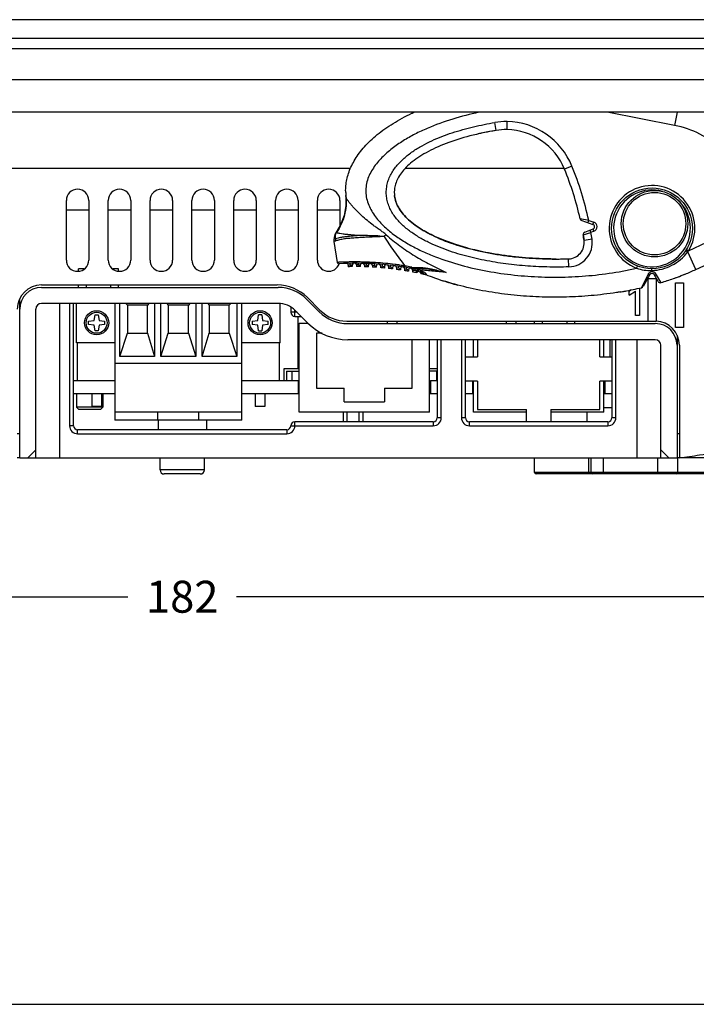
# Model space of a CAD drawing. Units: inches. Extents: x 0 to 22, y 0 to 17.
# Drawn here: x 9.7 to 13, y 0 to 4.8 of the extents above; entities that cross this region are included whole.
import ezdxf

# ---------------------------------------------------------------- set-up
doc = ezdxf.new("R2010")
doc.units = ezdxf.units.IN
doc.header["$LTSCALE"] = 1.21
doc.header["$MEASUREMENT"] = 0
doc.layers.get('0').update_dxf_attribs({"linetype": 'CONTINUOUS'})
for name, color, linetype in [('_102634', 7, 'CONTINUOUS'), ('_111904', 7, 'CONTINUOUS'), ('_187223', 7, 'CONTINUOUS'), ('_251714', 7, 'CONTINUOUS'), ('_259751', 7, 'CONTINUOUS'), ('_284652', 7, 'CONTINUOUS'), ('_284981', 7, 'CONTINUOUS'), ('_3096', 7, 'CONTINUOUS'), ('_343085', 7, 'CONTINUOUS'), ('_349976', 7, 'CONTINUOUS'), ('_4092', 7, 'CONTINUOUS'), ('_422729', 7, 'CONTINUOUS'), ('_44752', 7, 'CONTINUOUS')]:
    doc.layers.add(name, color=color, linetype=linetype)
doc.styles.get("Standard").update_dxf_attribs({"font": 'txt', "width": 0.8})
doc.dimstyles.new('DIMSTYLE_1', dxfattribs={"dimtxt": 0.15625, "dimasz": 0.1875, "dimexe": 0.125, "dimexo": 0.0625, "dimgap": 0.078125, "dimtad": 0, "dimtih": 1, "dimtoh": 1, "dimzin": 4, "dimdsep": 46, "dimtxsty": 'Standard', "dimblk": 'CLOSED', "dimblk1": 'CLOSED', "dimblk2": 'CLOSED', "dimcen": 0.09, "dimadec": 0, "dimazin": 0, "dimtfac": 1, "dimtofl": 0, "dimtmove": 0, "dimatfit": 3, "dimldrblk": 'CLOSED', "dimfxl": 1, "dimtolj": 1, "dimtzin": 4, "dimarcsym": 0})

# ---------------------------------------------------------------- blocks, each defined once
blk = doc.blocks.new('_CLOSED')
at = {"color": 0, "linetype": 'ByBlock'}
for p, q in [((0, 0), (-1, 0.167)), ((-1, 0.167), (-1, -0.167)), ((-1, -0.167), (0, 0)), ((-1, 0), (0, 0))]:
    blk.add_line(p, q, dxfattribs=at)
blk = doc.blocks.new('*D5')
at = {"color": 2, "linetype": 'Continuous'}
for p, q in [((6.895, 2.6517), (6.895, 1.8703)), ((14.0603, 2.6517), (14.0603, 1.8703)), ((6.895, 1.9953), (10.212, 1.9953)), ((14.0603, 1.9953), (10.7433, 1.9953))]:
    blk.add_line(p, q, dxfattribs=at)
at = {"color": 2, "linetype": 'Continuous', "xscale": 0.1875, "yscale": 0.1875, "zscale": 0.1875, "rotation": 180}
blk.add_blockref('_CLOSED', (6.895, 1.9953), dxfattribs=at)
at = {"color": 2, "linetype": 'Continuous', "xscale": 0.1875, "yscale": 0.1875, "zscale": 0.1875}
blk.add_blockref('_CLOSED', (14.0603, 1.9953), dxfattribs=at)
at = {"color": 2, "linetype": 'Continuous', "insert": (10.4776, 2.0734), "char_height": 0.15625, "width": 0.375, "attachment_point": 2, "line_spacing_factor": 0.9}
blk.add_mtext('182', dxfattribs=at)

msp = doc.modelspace()

# ---------------------------------------------------------------- linework, layer by layer
at = {"color": 7, "linetype": 'Continuous'}
msp.add_line((0, 0), (22, 0), dxfattribs=at)
at = {"layer": '_102634', "color": 7, "linetype": 'Continuous'}
for p, q in [((9.6824, 2.6749), (9.6706, 2.6749)), ((12.9107, 2.6749), (12.8989, 2.6749)), ((13.3044, 2.6749), (12.9186, 2.6749))]:
    msp.add_line(p, q, dxfattribs=at)
at = {"layer": '_111904', "color": 7, "linetype": 'Continuous'}
for p, q in [((11.9036, 3.169), (11.9036, 3.2536)), ((12.5406, 3.169), (12.5406, 3.2536)), ((11.9036, 2.8993), (11.9036, 3.0508)), ((12.5406, 2.8993), (12.5406, 3.0508)), ((12.1627, 2.8993), (11.9036, 2.8993)), ((12.5406, 2.8993), (12.2808, 2.8993))]:
    msp.add_line(p, q, dxfattribs=at)
at = {"layer": '_187223', "color": 7, "linetype": 'Continuous'}
for p, q in [((12.4587, 2.852), (12.4587, 2.8993)), ((12.5406, 2.9209), (12.58, 2.9209))]:
    msp.add_line(p, q, dxfattribs=at)
at = {"layer": '_251714', "color": 7, "linetype": 'Continuous'}
for p, q in [((9.9658, 3.0528), (9.9658, 3.2379)), ((10.9517, 3.2379), (10.9517, 3.0528)), ((10.1485, 3.0528), (9.9658, 3.0528)), ((10.9517, 3.0528), (10.769, 3.0528)), ((10.0351, 2.9898), (10.0351, 2.9268)), ((10.0824, 2.9898), (10.0824, 2.9268)), ((10.8351, 2.9898), (10.8351, 2.9268)), ((10.8824, 2.9898), (10.8824, 2.9268)), ((10.0824, 2.9268), (10.0351, 2.9268)), ((10.8824, 2.9268), (10.8351, 2.9268))]:
    msp.add_line(p, q, dxfattribs=at)
at = {"layer": '_259751', "color": 7, "linetype": 'Continuous'}
for p, q in [((10.0209, 3.8875), (9.9107, 3.8875)), ((10.2257, 3.8875), (10.1154, 3.8875)), ((10.4304, 3.8875), (10.3202, 3.8875)), ((10.6351, 3.8875), (10.5249, 3.8875)), ((10.8398, 3.8875), (10.7296, 3.8875)), ((11.0446, 3.8875), (10.9343, 3.8875)), ((11.2493, 3.8875), (11.1391, 3.8875)), ((9.9698, 3.589), (9.9698, 3.6001)), ((9.9983, 3.6001), (9.9698, 3.6001)), ((10.1666, 3.6001), (10.138, 3.6001)), ((10.1666, 3.5891), (10.1666, 3.6001)), ((9.9698, 3.5095), (9.9698, 3.5213)), ((10.0091, 3.5095), (10.0091, 3.5213)), ((10.1272, 3.5213), (10.1272, 3.5095)), ((10.1666, 3.5095), (10.1666, 3.5213)), ((9.7887, 3.5095), (10.9473, 3.5095)), ((9.6824, 2.6749), (9.6824, 3.4516)), ((10.9473, 3.4308), (9.7887, 3.4308)), ((9.8792, 2.6749), (9.8792, 3.4308)), ((9.9265, 3.4308), (9.9265, 2.8323)), ((9.9461, 2.8323), (9.9461, 3.4308)), ((11.1483, 3.39), (11.0865, 3.4518)), ((9.7611, 2.6749), (9.7611, 3.4032)), ((11.0091, 3.4128), (11.0091, 3.3875)), ((11.0395, 3.3875), (11.0091, 3.3875)), ((11.0288, 3.3678), (11.0288, 3.3977)), ((11.0308, 3.3962), (11.0927, 3.3343)), ((11.0288, 3.3678), (11.0592, 3.3678)), ((11.2875, 3.3323), (12.7926, 3.3323)), ((11.4816, 3.3323), (11.4816, 3.3442)), ((11.5288, 3.3323), (11.5288, 3.3442)), ((12.0643, 3.3323), (12.0643, 3.3442)), ((12.1115, 3.3323), (12.1115, 3.3442)), ((12.202, 3.3323), (12.202, 3.3442)), ((12.2414, 3.3323), (12.2414, 3.3442)), ((12.3595, 3.3442), (12.3595, 3.3323)), ((12.3989, 3.3323), (12.3989, 3.3442)), ((12.7926, 3.2536), (11.2875, 3.2536)), ((11.7257, 3.2536), (11.7257, 2.8717)), ((11.7454, 2.8717), (11.7454, 3.2536)), ((11.8438, 3.2536), (11.8438, 2.8717)), ((11.8635, 2.8717), (11.8635, 3.2536)), ((11.9225, 3.2536), (11.9225, 3.169)), ((12.5209, 3.169), (12.5209, 3.2536)), ((12.58, 3.2536), (12.58, 2.8717)), ((12.5997, 2.8717), (12.5997, 3.2536)), ((12.702, 3.2536), (12.702, 2.6749)), ((12.8989, 3.2744), (12.8989, 2.6749)), ((12.8202, 2.6749), (12.8202, 3.226)), ((11.8635, 3.169), (11.9225, 3.169)), ((12.5209, 3.169), (12.58, 3.169)), ((11.9225, 3.0508), (11.8635, 3.0508)), ((11.9225, 3.0508), (11.9225, 2.9111)), ((12.58, 3.0508), (12.5209, 3.0508)), ((12.5209, 2.9111), (12.5209, 3.0508)), ((9.9599, 2.9898), (9.9599, 2.9229)), ((10.0898, 2.9898), (10.0898, 2.9229)), ((9.9717, 2.9111), (9.9599, 2.9229)), ((10.0898, 2.9229), (9.9599, 2.9229)), ((10.078, 2.9111), (9.9717, 2.9111)), ((10.0898, 2.9229), (10.078, 2.9111)), ((11.9225, 2.9111), (12.1627, 2.9111)), ((12.1627, 2.852), (12.1627, 2.9111)), ((12.2808, 2.9111), (12.5209, 2.9111)), ((12.2808, 2.9111), (12.2808, 2.852)), ((11.706, 2.852), (11.0288, 2.852)), ((11.0288, 2.8323), (11.0288, 2.852)), ((11.706, 2.852), (11.706, 2.8323)), ((11.7454, 2.8717), (11.7257, 2.8717)), ((11.8635, 2.8717), (11.8438, 2.8717)), ((12.5603, 2.852), (11.8832, 2.852)), ((11.8832, 2.8323), (11.8832, 2.852)), ((12.5603, 2.852), (12.5603, 2.8323)), ((12.5997, 2.8717), (12.58, 2.8717)), ((9.9461, 2.8323), (9.9265, 2.8323)), ((10.9894, 2.8127), (9.9658, 2.8127)), ((9.9658, 2.793), (9.9658, 2.8127)), ((10.9894, 2.8127), (10.9894, 2.793)), ((11.0091, 2.8323), (11.706, 2.8323)), ((11.8832, 2.8323), (12.5603, 2.8323)), ((9.6824, 2.793), (9.6706, 2.793)), ((9.9658, 2.793), (10.9894, 2.793)), ((12.9107, 2.793), (12.8989, 2.793)), ((9.7217, 2.6749), (9.7611, 2.7142)), ((12.8202, 2.7142), (12.8595, 2.6749)), ((9.6824, 2.6749), (12.8989, 2.6749))]:
    msp.add_line(p, q, dxfattribs=at)
for centre, radius, start, end in [((9.7887, 3.4032), 0.1063, 90, 180), ((10.9473, 3.3127), 0.1969, 45, 90), ((9.7887, 3.4032), 0.0276, 90, 180), ((10.9473, 3.3127), 0.1181, 45, 90), ((11.0288, 3.3875), 0.0197, 180, 270), ((11.2875, 3.5292), 0.1969, 225, 270), ((11.2875, 3.5292), 0.2756, 225, 270), ((12.7926, 3.226), 0.1063, 0, 90), ((12.7926, 3.226), 0.0276, 0, 90), ((11.0288, 2.8323), 0.0197, 90, 180), ((11.706, 2.8717), 0.0394, 270, 360), ((11.706, 2.8717), 0.0197, 270, 360), ((11.8832, 2.8717), 0.0394, 180, 270), ((11.8832, 2.8717), 0.0197, 180, 270), ((12.5603, 2.8717), 0.0394, 270, 360), ((12.5603, 2.8717), 0.0197, 270, 360), ((9.9658, 2.8323), 0.0394, 180, 270), ((9.9658, 2.8323), 0.0197, 180, 270), ((10.9894, 2.8323), 0.0394, 270, 360), ((10.9894, 2.8323), 0.0197, 270, 360)]:
    msp.add_arc(centre, radius, start, end, dxfattribs=at)
at = {"layer": '_284652', "color": 7, "linetype": 'Continuous'}
for p, q in [((11.0501, 3.3347), (11.0923, 3.3347)), ((11.0501, 2.8993), (11.0501, 3.3347)), ((11.1631, 3.2847), (11.1341, 3.2847)), ((11.1341, 3.2847), (11.1341, 3.0158)), ((11.603, 3.0158), (11.603, 3.2536)), ((11.6871, 2.8993), (11.6871, 3.2536)), ((10.9761, 3.1119), (11.0501, 3.1119)), ((10.9761, 3.0528), (10.9761, 3.1119)), ((10.9879, 3.1001), (11.0501, 3.1001)), ((10.9879, 3.1001), (10.9879, 3.0528)), ((11.0133, 3.1001), (11.0133, 3.0528)), ((11.6871, 3.1119), (11.7257, 3.1119)), ((11.7257, 3.1001), (11.6871, 3.1001)), ((11.7239, 3.0528), (11.7239, 3.1001)), ((11.045, 3.0528), (11.0501, 3.0528)), ((11.6871, 3.0528), (11.6922, 3.0528)), ((11.1341, 3.0158), (11.2702, 3.0158)), ((11.2702, 2.9493), (11.2702, 3.0158)), ((11.467, 3.0158), (11.603, 3.0158)), ((11.467, 3.0158), (11.467, 2.9493)), ((11.2702, 2.9493), (11.467, 2.9493)), ((11.6871, 2.8993), (11.0501, 2.8993))]:
    msp.add_line(p, q, dxfattribs=at)
at = {"layer": '_284981', "color": 7, "linetype": 'Continuous'}
for p, q in [((10.3694, 2.6158), (10.3694, 2.6749)), ((10.5859, 2.6158), (10.5859, 2.6749)), ((10.5859, 2.6158), (10.3694, 2.6158)), ((10.5662, 2.5961), (10.3891, 2.5961))]:
    msp.add_line(p, q, dxfattribs=at)
for centre, start, end in [((10.3891, 2.6158), 180, 269.9988), ((10.5662, 2.6158), 270.0023, 360)]:
    msp.add_arc(centre, 0.0197, start, end, dxfattribs=at)
at = {"layer": '_3096', "color": 7, "linetype": 'Continuous'}
msp.add_line((14.5131, 4.3666), (6.4422, 4.3666), dxfattribs=at)
at = {"layer": '_343085', "color": 7, "linetype": 'Continuous'}
for p, q in [((9.9658, 3.0528), (9.9461, 3.0528)), ((11.045, 3.0528), (10.9517, 3.0528)), ((11.045, 3.0528), (11.045, 2.9898)), ((11.7257, 3.0528), (11.6922, 3.0528)), ((11.6922, 3.0528), (11.6922, 2.9898)), ((11.8985, 3.0508), (11.8985, 2.9898)), ((12.5457, 3.0508), (12.5457, 2.9898)), ((9.9461, 2.9898), (10.1485, 2.9898)), ((10.769, 2.9898), (11.0501, 2.9898)), ((11.6871, 2.9898), (11.7257, 2.9898)), ((11.8635, 2.9898), (11.9036, 2.9898)), ((12.5406, 2.9898), (12.58, 2.9898))]:
    msp.add_line(p, q, dxfattribs=at)
at = {"layer": '_349976', "color": 7, "linetype": 'Continuous'}
for p, q in [((14.3221, 4.8201), (6.6332, 4.8201)), ((6.6332, 4.7295), (14.3221, 4.7295)), ((14.3221, 4.6768), (6.6332, 4.6768)), ((14.6509, 4.5253), (6.3044, 4.5253)), ((11.3014, 4.0922), (9.0377, 4.0922)), ((12.3463, 4.0922), (11.5696, 4.0922)), ((9.9107, 3.6434), (9.9107, 3.9347)), ((10.0209, 3.9347), (10.0209, 3.6434)), ((10.1154, 3.6434), (10.1154, 3.9347)), ((10.2257, 3.9347), (10.2257, 3.6434)), ((10.3202, 3.6434), (10.3202, 3.9347)), ((10.4304, 3.9347), (10.4304, 3.6434)), ((10.5249, 3.6434), (10.5249, 3.9347)), ((10.6351, 3.9347), (10.6351, 3.6434)), ((10.7296, 3.6434), (10.7296, 3.9347)), ((10.8398, 3.9347), (10.8398, 3.6434)), ((10.9343, 3.6434), (10.9343, 3.9347)), ((11.0446, 3.9347), (11.0446, 3.6434)), ((11.1391, 3.6434), (11.1391, 3.9347)), ((11.2493, 3.9347), (11.2493, 3.8108)), ((9.7887, 3.5213), (10.9424, 3.5213)), ((12.7572, 3.5525), (12.7965, 3.5525)), ((12.7572, 3.3442), (12.7572, 3.5525)), ((12.7965, 3.5525), (12.7965, 3.3442)), ((12.891, 3.5313), (12.9304, 3.5313)), ((12.891, 3.3127), (12.891, 3.5313)), ((12.9304, 3.5313), (12.9304, 3.3127)), ((12.6744, 3.4977), (12.665, 3.4894)), ((12.665, 3.4715), (12.6958, 3.4909)), ((12.665, 3.4715), (12.665, 3.4894)), ((12.6958, 3.3717), (12.6958, 3.4909)), ((12.7155, 3.5061), (12.7155, 3.3717)), ((11.0899, 3.4602), (11.1518, 3.3983)), ((11.0446, 3.1119), (11.0446, 3.3678)), ((11.2826, 3.3442), (12.7965, 3.3442)), ((12.7155, 3.3717), (12.6958, 3.3717)), ((12.9304, 3.3127), (12.891, 3.3127)), ((12.5721, 3.169), (12.5721, 3.2497)), ((12.9107, 3.226), (12.9107, 2.6749)), ((11.265, 2.8993), (11.265, 2.852)), ((11.2847, 2.852), (11.2847, 2.8993)), ((11.3438, 2.852), (11.3438, 2.8993)), ((11.3635, 2.852), (11.3635, 2.8993)), ((10.3595, 2.8599), (10.3595, 2.8127)), ((10.5957, 2.8599), (10.5957, 2.8127)), ((14.0209, 2.6749), (12.9107, 2.6749))]:
    msp.add_line(p, q, dxfattribs=at)
for centre, radius, start, end in [((9.9658, 3.9347), 0.0551, 0, 180), ((10.1706, 3.9347), 0.0551, 0, 180), ((10.3753, 3.9347), 0.0551, 0, 180), ((10.58, 3.9347), 0.0551, 0, 180), ((10.7847, 3.9347), 0.0551, 0, 180), ((10.9894, 3.9347), 0.0551, 0, 180), ((11.1942, 3.9347), 0.0551, 0, 180), ((9.9658, 3.6434), 0.0551, 180, 360), ((10.1706, 3.6434), 0.0551, 180, 360), ((10.3753, 3.6434), 0.0551, 180, 360), ((10.58, 3.6434), 0.0551, 180, 360), ((10.7847, 3.6434), 0.0551, 180, 360), ((10.9894, 3.6434), 0.0551, 180, 360), ((11.1942, 3.6434), 0.0551, 180, 340.4287), ((9.7887, 3.4032), 0.1181, 90, 180), ((10.9424, 3.3127), 0.2087, 45, 90), ((11.2826, 3.5292), 0.185, 225, 270), ((12.7926, 3.226), 0.1181, 0, 88.0898), ((12.6272, 3.2497), 0.0551, 175.6301, 180)]:
    msp.add_arc(centre, radius, start, end, dxfattribs=at)
msp.add_open_spline([(12.9107, 2.6749), (12.9435, 2.6798), (13.0739, 2.6993), (13.2056, 2.7142), (13.3044, 2.7142)], degree=3, knots=[0, 0, 0, 0, 0.251338, 1, 1, 1, 1], dxfattribs=at)
at = {"layer": '_4092', "color": 7, "linetype": 'Continuous'}
for p, q in [((9.9603, 3.2379), (9.9603, 3.4308)), ((10.1485, 3.4308), (10.1485, 2.8599)), ((10.1721, 3.1709), (10.1721, 3.4308)), ((10.202, 3.4308), (10.2095, 3.4229)), ((10.2095, 3.4229), (10.2095, 3.2851)), ((10.308, 3.4229), (10.2095, 3.4229)), ((10.3148, 3.4308), (10.308, 3.4229)), ((10.308, 3.2851), (10.308, 3.4229)), ((10.3422, 3.4308), (10.3422, 3.1709)), ((10.3737, 3.1709), (10.3737, 3.4308)), ((10.4024, 3.4308), (10.4095, 3.4229)), ((10.508, 3.4229), (10.4095, 3.4229)), ((10.4095, 3.4229), (10.4095, 3.2851)), ((10.5151, 3.4308), (10.508, 3.4229)), ((10.508, 3.2851), (10.508, 3.4229)), ((10.5438, 3.4308), (10.5438, 3.1709)), ((10.5753, 3.1709), (10.5753, 3.4308)), ((10.6027, 3.4308), (10.6095, 3.4229)), ((10.708, 3.4229), (10.6095, 3.4229)), ((10.6095, 3.4229), (10.6095, 3.2851)), ((10.7154, 3.4308), (10.708, 3.4229)), ((10.708, 3.2851), (10.708, 3.4229)), ((10.7454, 3.4308), (10.7454, 3.1709)), ((10.769, 2.8599), (10.769, 3.4308)), ((10.9572, 3.2379), (10.9572, 3.4295)), ((10.0469, 3.3481), (10.0509, 3.3756)), ((10.0509, 3.3756), (10.0666, 3.3756)), ((10.0666, 3.3756), (10.0706, 3.3481)), ((10.8469, 3.3481), (10.8509, 3.3756)), ((10.8666, 3.3756), (10.8509, 3.3756)), ((10.8666, 3.3756), (10.8706, 3.3481)), ((10.0194, 3.3442), (10.0469, 3.3481)), ((10.0194, 3.3284), (10.0194, 3.3442)), ((10.0469, 3.3245), (10.0194, 3.3284)), ((10.0706, 3.3481), (10.0981, 3.3442)), ((10.0981, 3.3284), (10.0706, 3.3245)), ((10.0981, 3.3442), (10.0981, 3.3284)), ((10.8194, 3.3442), (10.8469, 3.3481)), ((10.8194, 3.3442), (10.8194, 3.3284)), ((10.8469, 3.3245), (10.8194, 3.3284)), ((10.8706, 3.3481), (10.8981, 3.3442)), ((10.8981, 3.3284), (10.8706, 3.3245)), ((10.8981, 3.3284), (10.8981, 3.3442)), ((10.0509, 3.2969), (10.0469, 3.3245)), ((10.0666, 3.2969), (10.0509, 3.2969)), ((10.0706, 3.3245), (10.0666, 3.2969)), ((10.1721, 3.1709), (10.2095, 3.2851)), ((10.2095, 3.2851), (10.308, 3.2851)), ((10.308, 3.2851), (10.3422, 3.1709)), ((10.3737, 3.1709), (10.4095, 3.2851)), ((10.4095, 3.2851), (10.508, 3.2851)), ((10.508, 3.2851), (10.5438, 3.1709)), ((10.5753, 3.1709), (10.6095, 3.2851)), ((10.6095, 3.2851), (10.708, 3.2851)), ((10.708, 3.2851), (10.7454, 3.1709)), ((10.8509, 3.2969), (10.8469, 3.3245)), ((10.8509, 3.2969), (10.8666, 3.2969)), ((10.8706, 3.3245), (10.8666, 3.2969)), ((10.1485, 3.2379), (9.9603, 3.2379)), ((10.9572, 3.2379), (10.769, 3.2379)), ((10.1485, 3.1394), (10.769, 3.1394)), ((10.3422, 3.1709), (10.1721, 3.1709)), ((10.5438, 3.1709), (10.3737, 3.1709)), ((10.7454, 3.1709), (10.5753, 3.1709)), ((10.769, 2.8993), (10.1485, 2.8993)), ((10.3587, 2.8599), (10.3587, 2.8993)), ((10.5587, 2.8599), (10.5587, 2.8993)), ((10.769, 2.8599), (10.1485, 2.8599))]:
    msp.add_line(p, q, dxfattribs=at)
for centre, radius in [((10.0587, 3.3363), 0.0591), ((10.0587, 3.3363), 0.0512), ((10.8587, 3.3363), 0.0591), ((10.8587, 3.3363), 0.0512)]:
    msp.add_circle(centre, radius, dxfattribs=at)
at = {"layer": '_422729', "color": 7, "linetype": 'Continuous'}
for p, q in [((12.202, 2.604), (12.202, 2.6749)), ((12.4657, 2.6749), (12.4657, 2.604)), ((12.4776, 2.6749), (12.4776, 2.604)), ((12.5391, 2.604), (12.5391, 2.6749)), ((12.8053, 2.604), (12.8053, 2.6749)), ((12.9028, 2.604), (12.9028, 2.6749)), ((13.6214, 2.604), (12.202, 2.604)), ((13.6371, 2.5961), (12.2099, 2.5961))]:
    msp.add_line(p, q, dxfattribs=at)
for centre, start, end in [((12.2099, 2.604), 180, 270), ((12.4855, 2.604), 180, 270), ((12.895, 2.604), 270, 360)]:
    msp.add_arc(centre, 0.00787, start, end, dxfattribs=at)
for points, knots in [([(12.4711, 2.5961), (12.4704, 2.5961), (12.4688, 2.5966), (12.4671, 2.5984), (12.4659, 2.601), (12.4657, 2.603), (12.4657, 2.604)], [0, 0, 0, 0, 0.207536, 0.442036, 0.710282, 1, 1, 1, 1]), ([(12.5428, 2.5961), (12.5423, 2.5961), (12.5411, 2.5967), (12.54, 2.5986), (12.5392, 2.6011), (12.5391, 2.603), (12.5391, 2.604)], [0, 0, 0, 0, 0.166933, 0.390958, 0.677087, 1, 1, 1, 1]), ([(12.8072, 2.5961), (12.8069, 2.5961), (12.8064, 2.5967), (12.8061, 2.5975), (12.8057, 2.5989), (12.8054, 2.6011), (12.8053, 2.603), (12.8053, 2.604)], [0, 0, 0, 0, 0.111957, 0.207329, 0.32924, 0.638853, 1, 1, 1, 1])]:
    msp.add_open_spline(points, degree=3, knots=knots, dxfattribs=at)
at = {"layer": '_44752', "color": 7, "linetype": 'Continuous'}
for p, q in [((12.8865, 4.3027), (12.5577, 4.3666)), ((12.8989, 4.3666), (12.8865, 4.3027)), ((12.014, 4.2778), (12.0076, 4.3166)), ((12.0669, 4.2829), (12.067, 4.3223)), ((12.3848, 4.1031), (12.3484, 4.0881)), ((11.2786, 3.9558), (11.2783, 3.959)), ((12.4665, 3.8374), (12.4246, 3.8453)), ((12.4323, 3.8367), (12.4875, 3.8177)), ((12.4627, 3.8263), (12.4665, 3.8374)), ((12.4665, 3.8374), (12.4914, 3.8289)), ((12.4875, 3.8177), (12.4914, 3.8289)), ((11.2324, 3.7787), (11.2299, 3.7774)), ((12.4397, 3.7665), (12.4776, 3.7787)), ((12.4397, 3.7665), (12.4439, 3.7394)), ((12.447, 3.7794), (12.4881, 3.7956)), ((12.4776, 3.7787), (12.4733, 3.7897)), ((12.4924, 3.7846), (12.4776, 3.7787)), ((12.4924, 3.7846), (12.4881, 3.7956)), ((11.2201, 3.7345), (11.2363, 3.632)), ((11.7135, 3.759), (11.7128, 3.7593)), ((11.7135, 3.759), (11.7131, 3.7591)), ((11.7621, 3.7393), (11.7135, 3.759)), ((11.7717, 3.7345), (11.7724, 3.7342)), ((12.4829, 3.7451), (12.4439, 3.7394)), ((12.9552, 3.689), (13.0447, 3.7305)), ((12.9418, 3.69), (12.9515, 3.6838)), ((12.9451, 3.6952), (12.9552, 3.689)), ((12.9515, 3.6838), (12.9552, 3.689)), ((12.9916, 3.5974), (12.9515, 3.6838)), ((11.2903, 3.6191), (11.3001, 3.6195)), ((11.2903, 3.6191), (11.2903, 3.6109)), ((11.3001, 3.6195), (11.3, 3.6273)), ((11.3001, 3.6195), (11.31, 3.6197)), ((11.31, 3.6197), (11.31, 3.6112)), ((11.3297, 3.6197), (11.3297, 3.6113)), ((11.3395, 3.6196), (11.3297, 3.6197)), ((11.3395, 3.6196), (11.3396, 3.6275)), ((11.3395, 3.6196), (11.3493, 3.6194)), ((11.3493, 3.6111), (11.3493, 3.6194)), ((11.369, 3.6193), (11.369, 3.6107)), ((11.369, 3.6193), (11.3789, 3.6188)), ((11.3789, 3.6188), (11.3791, 3.6266)), ((11.3789, 3.6188), (11.3887, 3.618)), ((11.3887, 3.61), (11.3887, 3.618)), ((11.4084, 3.6178), (11.4084, 3.609)), ((11.4084, 3.6178), (11.4182, 3.6168)), ((11.4182, 3.6168), (11.4187, 3.6247)), ((11.4182, 3.6168), (11.4281, 3.6156)), ((11.4281, 3.6078), (11.4281, 3.6156)), ((11.4478, 3.6153), (11.4478, 3.6063)), ((11.4478, 3.6153), (11.4576, 3.6138)), ((11.4576, 3.6138), (11.4583, 3.6217)), ((11.497, 3.6098), (11.4979, 3.6176)), ((12.3697, 3.61), (12.3685, 3.6494)), ((12.9916, 3.5974), (13.0899, 3.643)), ((11.4576, 3.6138), (11.4674, 3.6122)), ((11.4674, 3.6122), (11.4674, 3.6045)), ((11.4871, 3.6118), (11.4871, 3.6025)), ((11.4871, 3.6118), (11.497, 3.6098)), ((11.497, 3.6098), (11.5068, 3.6076)), ((11.5068, 3.6076), (11.5068, 3.6002)), ((11.5265, 3.6071), (11.5265, 3.5976)), ((11.5265, 3.6071), (11.5363, 3.6047)), ((11.5363, 3.6047), (11.5375, 3.6125)), ((11.5363, 3.6047), (11.5462, 3.602)), ((11.5462, 3.602), (11.5462, 3.5948)), ((11.5659, 3.6014), (11.5659, 3.5916)), ((11.5659, 3.6014), (11.5757, 3.5985)), ((11.5757, 3.5985), (11.577, 3.6063)), ((11.5757, 3.5985), (11.5856, 3.5954)), ((11.5856, 3.5954), (11.5856, 3.5883)), ((11.5983, 3.6088), (11.597, 3.6027)), ((11.6007, 3.6018), (11.6016, 3.608)), ((11.6007, 3.6018), (11.6367, 3.6018)), ((11.6016, 3.608), (11.6362, 3.6074)), ((11.6052, 3.5946), (11.6052, 3.5846)), ((11.6065, 3.594), (11.6052, 3.5946)), ((11.6065, 3.594), (11.6159, 3.594)), ((11.6151, 3.6018), (11.6151, 3.594)), ((11.6161, 3.5995), (11.6159, 3.594)), ((11.6249, 3.5807), (11.6249, 3.5849)), ((11.6359, 3.5867), (11.6358, 3.5917)), ((11.641, 3.5845), (11.641, 3.5871)), ((11.6446, 3.5819), (11.6446, 3.5764)), ((11.6565, 3.5859), (11.6545, 3.5808)), ((11.6612, 3.5746), (11.6629, 3.5723)), ((11.6643, 3.572), (11.6643, 3.572)), ((12.6151, 3.5862), (12.7004, 3.6033)), ((12.7004, 3.6033), (12.7047, 3.6143)), ((12.7574, 3.5732), (12.7285, 3.5153)), ((12.7663, 3.5723), (12.7324, 3.5136)), ((12.7762, 3.6002), (12.7765, 3.6009)), ((12.8063, 3.5385), (12.7867, 3.5723)), ((12.8189, 3.5347), (12.7988, 3.5718)), ((12.8199, 3.533), (12.8165, 3.5325)), ((12.8199, 3.533), (12.8189, 3.5347)), ((12.8203, 3.5332), (12.8199, 3.533)), ((12.6187, 3.487), (12.6195, 3.4871)), ((12.7285, 3.5153), (12.7248, 3.508))]:
    msp.add_line(p, q, dxfattribs=at)
for points in [[(11.2783, 3.959), (11.2783, 3.9103), (11.2696, 3.8622), (11.2526, 3.8165), (11.2298, 3.7773)], [(11.2298, 3.7774), (11.2249, 3.7687), (11.2206, 3.7558), (11.2194, 3.7423), (11.2201, 3.7345)], [(11.871, 3.7025), (11.8159, 3.7201), (11.7621, 3.7393)], [(11.2363, 3.632), (11.2372, 3.6294), (11.239, 3.6271), (11.2416, 3.6257), (11.2445, 3.6253)]]:
    msp.add_lwpolyline(points, dxfattribs=at)
for centre, radius in [((12.7765, 3.7987), 0.1978), ((12.7889, 3.8215), 0.1628), ((12.7889, 3.8215), 0.153)]:
    msp.add_circle(centre, radius, dxfattribs=at)
for centre, radius, start, end in [((12.0779, 3.8893), 0.4331, 91.4385, 99.3424), ((12.0572, 3.9681), 0.3543, 22.3943, 88.4097), ((12.7952, 3.8332), 0.4782, 47.3574, 78.9985), ((12.2576, 2.7913), 1.5063, 99.3094, 102.6983), ((12.0779, 3.8893), 0.3937, 91.5908, 99.3422), ((12.0572, 3.9681), 0.315, 22.3943, 88.2214), ((10.9905, 3.5285), 1.508, 11.8197, 22.3943), ((10.9905, 3.5285), 1.4686, 12.4562, 22.3943), ((12.7765, 3.7987), 0.2096, 328.4565, 248.7139), ((11.543, 3.9821), 0.2657, 180.0056, 185.6687), ((11.544, 3.9822), 0.2666, 181.8925, 184.9871), ((11.5437, 3.9821), 0.2664, 184.9858, 185.6621), ((11.6509, 3.9748), 0.1354, 180.0235, 186.4302), ((12.7765, 3.7987), 0.188, 74.2439, 47.4645), ((12.4361, 3.8479), 0.0118, 192.4562, 251.0777), ((12.4837, 3.8066), 0.0118, 291.5649, 71.0777), ((12.4837, 3.8066), 0.0236, 291.5632, 71.0794), ((11.8045, 3.785), 0.3608, 183.8321, 184.3366), ((15.0108, -0.5875), 5.6091, 129.0669, 129.1999), ((12.4514, 3.7684), 0.0118, 111.5649, 189.3233), ((10.9905, 3.5285), 1.4686, 8.2548, 9.3233), ((10.9905, 3.5285), 1.508, 8.2548, 9.5504), ((12.0461, 4.4715), 0.7863, 245.3041, 246.6281), ((12.0642, 4.5132), 0.8318, 246.6246, 247.7489), ((12.0612, 4.5063), 0.8243, 246.623, 247.2742), ((12.0716, 4.531), 0.851, 247.2734, 247.7416), ((12.0844, 4.5624), 0.885, 247.7442, 248.6172), ((12.1036, 4.6116), 0.9378, 248.6201, 249.79), ((12.0988, 4.5992), 0.9245, 248.6157, 249.279), ((12.11, 4.6289), 0.9563, 249.3266, 249.7847), ((12.1194, 4.6542), 0.9832, 249.7852, 250.3533), ((12.1405, 4.7142), 1.0469, 250.3664, 252.1994), ((12.1304, 4.6852), 1.0161, 250.3539, 251.0303), ((12.1391, 4.7104), 1.0428, 251.0288, 251.3678), ((12.1564, 4.7625), 1.0977, 251.3798, 253.1399), ((12.1566, 4.7635), 1.0987, 252.1859, 252.3565), ((12.366, 3.7281), 0.0787, 271.8029, 8.2548), ((12.366, 3.7281), 0.1181, 271.8028, 8.2549), ((11.3261, 2.1377), 1.4899, 79.5236, 93.137), ((11.2824, 3.6191), 0.00787, 0, 91.6874), ((11.3178, 3.6197), 0.00787, 90.3173, 180), ((11.3218, 3.6197), 0.00787, 0, 90.1651), ((11.3572, 3.6194), 0.00787, 88.7952, 180), ((11.3612, 3.6193), 0.00787, 360, 88.6429), ((11.3966, 3.618), 0.00787, 87.2722, 180), ((11.4005, 3.6178), 0.00787, 0, 87.1198), ((11.436, 3.6156), 0.00787, 85.7472, 180), ((11.4399, 3.6153), 0.00787, 360, 85.5946), ((11.4753, 3.6122), 0.00787, 84.2193, 180), ((11.4793, 3.6118), 0.00787, 0, 84.0663), ((11.5147, 3.6076), 0.00787, 82.6872, 180), ((12.308, 5.5709), 1.9225, 269.9789, 271.8008), ((11.3261, 2.1377), 1.4736, 90.6253, 91.3908), ((11.3261, 2.1377), 1.4736, 89.0945, 89.8599), ((11.3261, 2.1377), 1.4736, 87.5631, 88.3289), ((11.3261, 2.1377), 1.4736, 86.0299, 86.7968), ((11.3261, 2.1377), 1.4736, 84.4938, 85.2623), ((11.3261, 2.1377), 1.4736, 82.9538, 83.7244), ((11.5186, 3.6071), 0.00787, 0, 82.5337), ((11.3261, 2.1377), 1.4736, 81.4087, 82.182), ((11.5541, 3.602), 0.00787, 81.1498, 180), ((11.558, 3.6014), 0.00787, 0, 80.9957), ((11.3261, 2.1377), 1.4736, 79.8572, 80.6338), ((11.3057, 2.1482), 1.4896, 78.6733, 79.9061), ((11.5934, 3.5954), 0.00787, 79.606, 180), ((11.5898, 3.564), 0.0394, 72.4573, 79.5233), ((11.5894, 3.5641), 0.0456, 74.3938, 78.7801), ((11.5974, 3.5946), 0.00787, 0, 76.0963), ((11.3261, 2.1377), 1.4736, 78.2982, 79.0787), ((11.5975, 3.5943), 0.00901, 357.8556, 3.0421), ((11.6327, 3.5795), 0.00787, 66.3738, 171.3152), ((12.2221, 4.9564), 1.4899, 246.8288, 247.0439), ((11.6387, 3.5791), 0.00591, 0, 66.9574), ((11.3261, 2.1377), 1.4736, 76.7303, 77.5154), ((11.6687, 3.5707), 0.00606, 162.3551, 165.0848), ((11.6678, 3.5672), 0.00591, 68.1721, 125.822), ((11.6678, 3.5672), 0.00587, 110.2711, 126.0918), ((12.2221, 4.9564), 1.4899, 248.2469, 251.6523), ((12.7692, 3.8123), 0.22, 251.779, 271.661), ((12.7782, 3.5631), 0.0232, 143.3472, 154.0299), ((12.7765, 3.5664), 0.0118, 30, 150.0009), ((12.4513, 4.7839), 1.3039, 289.261, 291.0606), ((12.4618, 4.7563), 1.2744, 290.5294, 291.0624), ((12.4737, 4.7254), 1.2413, 291.0609, 291.9152), ((12.4745, 4.7233), 1.2391, 291.0677, 292.0002), ((12.5094, 4.6383), 1.1471, 291.9752, 294.8564), ((12.2066, 4.9514), 1.4803, 252.1587, 255.0704), ((12.8165, 3.5444), 0.0118, 210, 286.6221), ((12.4195, 4.8756), 1.401, 286.6226, 289.2528), ((12.4198, 4.8747), 1.4001, 286.6686, 289.2523), ((12.4471, 4.7956), 1.3163, 289.2648, 290.5256), ((12.3266, 5.2498), 1.7868, 279.4775, 280.166), ((12.3288, 5.2376), 1.7744, 280.0517, 280.2466), ((12.3384, 5.1851), 1.7211, 280.0398, 280.1621), ((12.3405, 5.1751), 1.7108, 280.1493, 282.9808), ((12.3417, 5.1691), 1.7047, 280.1459, 282.9875), ((12.3299, 5.2311), 1.7678, 280.2466, 280.3835), ((12.3384, 5.1851), 1.7211, 282.9433, 282.9732), ((12.7221, 3.5195), 0.0118, 283.001, 330)]:
    msp.add_arc(centre, radius, start, end, dxfattribs=at)
for points, knots in [([(11.2773, 3.9821), (11.2773, 3.9831), (11.2774, 3.994), (11.2788, 4.0148), (11.2843, 4.045), (11.2964, 4.0857), (11.3212, 4.1373), (11.3671, 4.1987), (11.4295, 4.2579), (11.5076, 4.3134), (11.5722, 4.3484), (11.6084, 4.3654), (11.6116, 4.3669)], [0, 0, 0, 0, 0.008347, 0.08349, 0.158634, 0.233778, 0.384065, 0.534353, 0.68464, 0.834927, 0.985215, 1, 1, 1, 1]), ([(11.2773, 3.9827), (11.2773, 3.9836), (11.2774, 3.9942), (11.2788, 4.0148), (11.2843, 4.045), (11.2964, 4.0857), (11.3212, 4.1373), (11.3671, 4.1987), (11.4295, 4.2579), (11.5076, 4.3134), (11.5703, 4.3474), (11.6044, 4.3635), (11.6057, 4.3641)], [0, 0, 0, 0, 0.006758, 0.082708, 0.158658, 0.234607, 0.386506, 0.538406, 0.690305, 0.842204, 0.994103, 1, 1, 1, 1]), ([(11.9294, 4.3667), (11.8862, 4.3576), (11.8004, 4.3358), (11.6962, 4.2982), (11.6162, 4.2605), (11.5584, 4.2279), (11.5037, 4.1901), (11.4537, 4.1464), (11.418, 4.1038), (11.3957, 4.0655), (11.3831, 4.0347), (11.3759, 4.0022), (11.3752, 3.9688), (11.3811, 3.936), (11.3927, 3.9048), (11.4087, 3.8757), (11.4344, 3.8396), (11.4728, 3.7996), (11.5249, 3.7584), (11.581, 3.7227), (11.6398, 3.6919), (11.7208, 3.6563), (11.8257, 3.6209), (11.955, 3.5904), (12.0862, 3.5704), (12.2186, 3.56), (12.3513, 3.5589), (12.4838, 3.567), (12.5716, 3.5787), (12.6151, 3.5862)], [0, 0, 0, 0, 0.062502, 0.124993, 0.156249, 0.187501, 0.218748, 0.249985, 0.281201, 0.296822, 0.312441, 0.328056, 0.343667, 0.35928, 0.3749, 0.390525, 0.406153, 0.437387, 0.468636, 0.499892, 0.531152, 0.562413, 0.624915, 0.687426, 0.749939, 0.812455, 0.87497, 0.937486, 1, 1, 1, 1]), ([(12.3697, 3.61), (12.3339, 3.6089), (12.2623, 3.6086), (12.155, 3.6141), (12.0482, 3.6256), (11.9423, 3.6437), (11.8379, 3.6693), (11.7531, 3.6982), (11.6875, 3.727), (11.64, 3.7521), (11.5948, 3.7812), (11.5531, 3.8152), (11.5168, 3.8551), (11.4938, 3.8939), (11.4818, 3.9277), (11.4766, 3.9541), (11.4755, 3.981), (11.4785, 4.0078), (11.4856, 4.0338), (11.4996, 4.0668), (11.5246, 4.1043), (11.5623, 4.1427), (11.605, 4.1755), (11.6508, 4.2036), (11.6988, 4.2278), (11.7483, 4.2487), (11.7988, 4.2669), (11.8502, 4.2825), (11.9195, 4.3004), (11.9722, 4.3108), (12.0076, 4.3166)], [0, 0, 0, 0, 0.062516, 0.125031, 0.187546, 0.250059, 0.312569, 0.37507, 0.406328, 0.437585, 0.468838, 0.500084, 0.531313, 0.562513, 0.578136, 0.593757, 0.609378, 0.624999, 0.640621, 0.656245, 0.687453, 0.718687, 0.749935, 0.781189, 0.812446, 0.843706, 0.874966, 0.906227, 0.937487, 1, 1, 1, 1]), ([(12.014, 4.2778), (11.97, 4.2706), (11.8838, 4.2526), (11.7661, 4.2155), (11.667, 4.1699), (11.5912, 4.1182), (11.5494, 4.0726), (11.5285, 4.036), (11.5189, 4.0088), (11.5158, 3.9885), (11.5155, 3.9773), (11.5155, 3.9748)], [0, 0, 0, 0, 0.150494, 0.300989, 0.451484, 0.601979, 0.752474, 0.827721, 0.902969, 0.978216, 1, 1, 1, 1]), ([(11.2786, 3.9558), (11.2802, 3.9404), (11.2805, 3.9092), (11.2727, 3.863), (11.2569, 3.8188), (11.2413, 3.7915), (11.2324, 3.7787)], [0, 0, 0, 0, 0.249155, 0.498672, 0.748876, 1, 1, 1, 1]), ([(11.4757, 3.7675), (11.4734, 3.7697), (11.4684, 3.7737), (11.4607, 3.7795), (11.4529, 3.7851), (11.4423, 3.7924), (11.4292, 3.8016), (11.4085, 3.8166), (11.3835, 3.8362), (11.3596, 3.857), (11.3414, 3.8743), (11.3285, 3.8873), (11.3163, 3.9003), (11.305, 3.913), (11.2951, 3.9252), (11.287, 3.9364), (11.2819, 3.9453), (11.2794, 3.9517), (11.2788, 3.9545), (11.2786, 3.9558)], [0, 0, 0, 0, 0.034889, 0.069767, 0.104634, 0.139501, 0.209187, 0.278794, 0.417635, 0.555372, 0.623357, 0.690256, 0.755262, 0.817316, 0.874941, 0.925793, 0.968104, 0.985635, 1, 1, 1, 1]), ([(11.5155, 3.9748), (11.5155, 3.9729), (11.5156, 3.9668), (11.5169, 3.9517), (11.5222, 3.9293), (11.5384, 3.8929), (11.5741, 3.847), (11.6425, 3.7941), (11.7353, 3.7464), (11.8482, 3.7067), (11.9538, 3.6817), (12.0417, 3.667), (12.1083, 3.6585), (12.1749, 3.6527), (12.2297, 3.6498), (12.2727, 3.6487), (12.2993, 3.6484), (12.3203, 3.6485), (12.3416, 3.6487), (12.3577, 3.6491), (12.3685, 3.6494)], [0, 0, 0, 0, 0.011251, 0.037973, 0.091419, 0.144865, 0.251757, 0.358649, 0.465541, 0.572433, 0.679324, 0.73277, 0.786216, 0.839662, 0.893108, 0.919831, 0.946554, 0.959916, 0.973277, 1, 1, 1, 1]), ([(11.7128, 3.7593), (11.6887, 3.7706), (11.6366, 3.7987), (11.5741, 3.847), (11.5384, 3.8929), (11.5222, 3.9293), (11.5177, 3.9485), (11.5164, 3.9585), (11.5163, 3.9597)], [0, 0, 0, 0, 0.194722, 0.457279, 0.719836, 0.851114, 0.982392, 1, 1, 1, 1]), ([(11.2278, 3.7465), (11.2268, 3.7521), (11.2265, 3.7633), (11.2299, 3.774), (11.2324, 3.7787)], [0, 0, 0, 0, 0.51321, 1, 1, 1, 1]), ([(11.3637, 3.7641), (11.3504, 3.7634), (11.3245, 3.7619), (11.2927, 3.7592), (11.2689, 3.7563), (11.2493, 3.7531), (11.2357, 3.7497), (11.2278, 3.7465)], [0, 0, 0, 0, 0.290952, 0.566842, 0.695288, 0.813658, 1, 1, 1, 1]), ([(11.2324, 3.7787), (11.2332, 3.7784), (11.2351, 3.7777), (11.2388, 3.7768), (11.2438, 3.7757), (11.2525, 3.7739), (11.2654, 3.7718), (11.2826, 3.7698), (11.3016, 3.768), (11.3288, 3.766), (11.3496, 3.7648), (11.3637, 3.7641)], [0, 0, 0, 0, 0.017884, 0.046864, 0.085852, 0.133362, 0.24829, 0.381818, 0.527037, 0.679983, 1, 1, 1, 1]), ([(11.4445, 3.7608), (11.4309, 3.7614), (11.404, 3.7623), (11.377, 3.7635), (11.3637, 3.7641)], [0, 0, 0, 0, 0.504277, 1, 1, 1, 1]), ([(11.4445, 3.7608), (11.448, 3.7607), (11.4524, 3.7605), (11.4577, 3.7602), (11.4612, 3.7599), (11.4639, 3.7595), (11.4656, 3.7593)], [0, 0, 0, 0, 0.499236, 0.624246, 0.749351, 1, 1, 1, 1]), ([(11.4757, 3.7675), (11.497, 3.7478), (11.531, 3.7203), (11.5787, 3.6871), (11.6277, 3.6558), (11.6911, 3.6203), (11.7434, 3.595), (11.7699, 3.5832)], [0, 0, 0, 0, 0.250118, 0.375206, 0.500272, 0.750258, 1, 1, 1, 1]), ([(11.2301, 3.7373), (11.2288, 3.7368), (11.2268, 3.7362), (11.2243, 3.7355), (11.2228, 3.7351), (11.2217, 3.7348), (11.2209, 3.7346), (11.2203, 3.7346), (11.2201, 3.7345), (11.2201, 3.7345)], [0, 0, 0, 0, 0.422543, 0.594698, 0.738151, 0.85131, 0.933264, 0.983131, 1, 1, 1, 1]), ([(11.2301, 3.7373), (11.2299, 3.7381), (11.2289, 3.7411), (11.2282, 3.7442), (11.2278, 3.7465)], [0, 0, 0, 0, 0.252465, 1, 1, 1, 1]), ([(11.4447, 3.7577), (11.4345, 3.7573), (11.4142, 3.7564), (11.384, 3.7552), (11.3543, 3.7538), (11.3254, 3.7519), (11.3019, 3.75), (11.2839, 3.7482), (11.2712, 3.7466), (11.2592, 3.7447), (11.2483, 3.7425), (11.2386, 3.7402), (11.2328, 3.7383), (11.2301, 3.7373)], [0, 0, 0, 0, 0.141672, 0.281852, 0.419821, 0.554534, 0.684293, 0.746457, 0.806123, 0.862509, 0.91462, 0.961033, 1, 1, 1, 1]), ([(11.4656, 3.7593), (11.4622, 3.7586), (11.4552, 3.7581), (11.4482, 3.7579), (11.4447, 3.7577)], [0, 0, 0, 0, 0.499958, 1, 1, 1, 1]), ([(11.4656, 3.7593), (11.4732, 3.7467), (11.4891, 3.7219), (11.5226, 3.6735), (11.5489, 3.6381), (11.5668, 3.6148)], [0, 0, 0, 0, 0.250508, 0.500801, 1, 1, 1, 1]), ([(12.3073, 3.6484), (12.3064, 3.6484), (12.2949, 3.6485), (12.2727, 3.6487), (12.2297, 3.6498), (12.1749, 3.6527), (12.1083, 3.6585), (12.0417, 3.667), (11.9613, 3.6804), (11.9048, 3.6933), (11.871, 3.7025)], [0, 0, 0, 0, 0.00666, 0.081221, 0.155783, 0.304906, 0.45403, 0.603153, 0.752277, 1, 1, 1, 1]), ([(12.7756, 3.5924), (12.7926, 3.5929), (12.8268, 3.5977), (12.875, 3.6161), (12.9179, 3.6448), (12.9415, 3.6701), (12.9515, 3.6838)], [0, 0, 0, 0, 0.250007, 0.500305, 0.750078, 1, 1, 1, 1]), ([(11.5668, 3.6148), (11.5628, 3.6154), (11.5549, 3.6167), (11.5391, 3.619), (11.5113, 3.6228), (11.4717, 3.6273), (11.4321, 3.6305), (11.4007, 3.6323), (11.3774, 3.6333), (11.3545, 3.6339), (11.3321, 3.6342), (11.3137, 3.6342), (11.2995, 3.6341), (11.2893, 3.6339), (11.2794, 3.6336), (11.27, 3.6334), (11.2613, 3.633), (11.2546, 3.6328), (11.2497, 3.6326), (11.2464, 3.6324), (11.2436, 3.6323), (11.2411, 3.6322), (11.2394, 3.6321), (11.2382, 3.6321), (11.2375, 3.632), (11.237, 3.632), (11.2366, 3.632), (11.2365, 3.632), (11.2363, 3.6319), (11.2363, 3.632)], [0, 0, 0, 0, 0.036227, 0.072469, 0.144954, 0.289615, 0.433207, 0.504257, 0.574562, 0.64385, 0.711734, 0.777617, 0.809529, 0.840526, 0.87038, 0.898766, 0.925252, 0.949216, 0.959997, 0.969811, 0.978516, 0.985951, 0.991955, 0.994374, 0.996383, 0.997963, 0.999097, 0.999775, 1, 1, 1, 1]), ([(11.5668, 3.6148), (11.5666, 3.6139), (11.5664, 3.6127), (11.5661, 3.6111), (11.5659, 3.6101), (11.5657, 3.6093), (11.5656, 3.6087), (11.5655, 3.6085), (11.5654, 3.6082), (11.5654, 3.6082)], [0, 0, 0, 0, 0.392312, 0.564705, 0.713733, 0.83487, 0.924512, 0.979761, 1, 1, 1, 1]), ([(11.6017, 3.6016), (11.6024, 3.6013), (11.6033, 3.6008), (11.6041, 3.6002), (11.6042, 3.6)], [0, 0, 0, 0, 0.744309, 1, 1, 1, 1]), ([(11.6042, 3.6), (11.6049, 3.5993), (11.606, 3.5977), (11.6064, 3.5958), (11.6065, 3.5948)], [0, 0, 0, 0, 0.488533, 1, 1, 1, 1]), ([(11.6159, 3.594), (11.6177, 3.594), (11.6204, 3.5935), (11.6228, 3.5911), (11.6236, 3.5897), (11.6239, 3.589)], [0, 0, 0, 0, 0.532252, 0.768962, 1, 1, 1, 1]), ([(11.6165, 3.6018), (11.6165, 3.6018), (11.6164, 3.6016), (11.6163, 3.6012), (11.6162, 3.6004), (11.6161, 3.5999), (11.6161, 3.5995)], [0, 0, 0, 0, 0.082582, 0.277328, 0.586823, 1, 1, 1, 1]), ([(11.6165, 3.6018), (11.6184, 3.6018), (11.6219, 3.6017), (11.6267, 3.6006), (11.6308, 3.5986), (11.6329, 3.5967), (11.6338, 3.5957)], [0, 0, 0, 0, 0.29015, 0.552936, 0.785868, 1, 1, 1, 1]), ([(11.6338, 3.5957), (11.6317, 3.596), (11.6273, 3.5947), (11.6244, 3.5911), (11.6239, 3.589)], [0, 0, 0, 0, 0.494339, 1, 1, 1, 1]), ([(11.6249, 3.5849), (11.6249, 3.5855), (11.6246, 3.587), (11.6242, 3.5883), (11.6239, 3.589)], [0, 0, 0, 0, 0.453846, 1, 1, 1, 1]), ([(11.6358, 3.5917), (11.6346, 3.5922), (11.632, 3.5926), (11.6283, 3.5913), (11.6256, 3.5886), (11.6249, 3.5861), (11.6249, 3.5849)], [0, 0, 0, 0, 0.255843, 0.510196, 0.758046, 1, 1, 1, 1]), ([(11.6358, 3.5917), (11.6358, 3.5924), (11.6352, 3.5938), (11.6343, 3.595), (11.6338, 3.5957)], [0, 0, 0, 0, 0.415566, 1, 1, 1, 1]), ([(11.7699, 3.5832), (11.7464, 3.5851), (11.7115, 3.5881), (11.6662, 3.5925), (11.6443, 3.5946), (11.6338, 3.5957)], [0, 0, 0, 0, 0.517974, 0.768259, 1, 1, 1, 1]), ([(11.6362, 3.6074), (11.639, 3.6074), (11.6447, 3.6072), (11.656, 3.6064), (11.6701, 3.6046), (11.6868, 3.6017), (11.7091, 3.5973), (11.7368, 3.5911), (11.7588, 3.5859), (11.7699, 3.5832)], [0, 0, 0, 0, 0.062452, 0.124917, 0.24987, 0.374869, 0.499892, 0.74995, 1, 1, 1, 1]), ([(11.6367, 3.6018), (11.6367, 3.6018), (11.6366, 3.602), (11.6365, 3.6023), (11.6364, 3.6028), (11.6363, 3.6038), (11.6362, 3.6053), (11.6362, 3.6067), (11.6362, 3.6074)], [0, 0, 0, 0, 0.023363, 0.078075, 0.165398, 0.28381, 0.60208, 1, 1, 1, 1]), ([(11.7699, 3.5832), (11.7588, 3.5853), (11.7367, 3.5894), (11.7035, 3.5952), (11.6703, 3.6), (11.6479, 3.6018), (11.6367, 3.6018)], [0, 0, 0, 0, 0.250589, 0.500962, 0.750861, 1, 1, 1, 1]), ([(11.6565, 3.5859), (11.6547, 3.5866), (11.6519, 3.5876), (11.6483, 3.5884), (11.6459, 3.5887), (11.6439, 3.5887), (11.6424, 3.5884), (11.6413, 3.588), (11.641, 3.5874), (11.641, 3.5871)], [0, 0, 0, 0, 0.36137, 0.527795, 0.675123, 0.797339, 0.890201, 0.953874, 1, 1, 1, 1]), ([(11.641, 3.5871), (11.642, 3.5867), (11.6439, 3.5853), (11.6446, 3.583), (11.6446, 3.5819)], [0, 0, 0, 0, 0.504369, 1, 1, 1, 1]), ([(11.6446, 3.5819), (11.6446, 3.5821), (11.6447, 3.5825), (11.6453, 3.5833), (11.6461, 3.5835), (11.6466, 3.5835)], [0, 0, 0, 0, 0.213748, 0.432326, 1, 1, 1, 1]), ([(11.6466, 3.5835), (11.6479, 3.5837), (11.6507, 3.583), (11.6532, 3.5817), (11.6545, 3.5808)], [0, 0, 0, 0, 0.442881, 1, 1, 1, 1]), ([(11.6545, 3.5808), (11.6551, 3.5804), (11.6576, 3.5785), (11.6598, 3.5763), (11.6612, 3.5746)], [0, 0, 0, 0, 0.262179, 1, 1, 1, 1]), ([(11.67, 3.5775), (11.6683, 3.5791), (11.6639, 3.5823), (11.6592, 3.5848), (11.6565, 3.5859)], [0, 0, 0, 0, 0.452845, 1, 1, 1, 1]), ([(11.67, 3.5775), (11.6686, 3.5777), (11.6654, 3.5766), (11.6634, 3.5741), (11.6629, 3.5726)], [0, 0, 0, 0, 0.480519, 1, 1, 1, 1]), ([(11.6716, 3.5745), (11.6703, 3.575), (11.6673, 3.5751), (11.665, 3.5731), (11.6643, 3.5719)], [0, 0, 0, 0, 0.50471, 1, 1, 1, 1]), ([(11.6716, 3.5745), (11.6718, 3.5748), (11.6715, 3.5757), (11.6709, 3.5766), (11.6703, 3.5772), (11.67, 3.5775)], [0, 0, 0, 0, 0.346721, 0.63288, 1, 1, 1, 1]), ([(11.6716, 3.5745), (11.6715, 3.5742), (11.671, 3.5736), (11.6704, 3.5729), (11.67, 3.5726)], [0, 0, 0, 0, 0.313682, 1, 1, 1, 1]), ([(12.7663, 3.5723), (12.7661, 3.5719), (12.7653, 3.5715), (12.7642, 3.5714), (12.7626, 3.5715), (12.7603, 3.572), (12.7584, 3.5728), (12.7574, 3.5732)], [0, 0, 0, 0, 0.140207, 0.236117, 0.352664, 0.644992, 1, 1, 1, 1]), ([(12.7988, 3.5718), (12.7971, 3.575), (12.7935, 3.5795), (12.7871, 3.5837), (12.7814, 3.5857), (12.7752, 3.5861), (12.7691, 3.5847), (12.7637, 3.5815), (12.7608, 3.5785), (12.7596, 3.5769)], [0, 0, 0, 0, 0.229384, 0.352463, 0.479917, 0.61017, 0.741275, 0.87169, 1, 1, 1, 1]), ([(12.7756, 3.5924), (12.7756, 3.594), (12.7757, 3.5962), (12.7759, 3.5988), (12.7761, 3.5998), (12.7762, 3.6002)], [0, 0, 0, 0, 0.615366, 0.84306, 1, 1, 1, 1]), ([(12.7867, 3.5723), (12.7871, 3.5716), (12.7886, 3.5704), (12.7916, 3.5699), (12.7952, 3.5703), (12.7976, 3.5712), (12.7988, 3.5718)], [0, 0, 0, 0, 0.184635, 0.410493, 0.68706, 1, 1, 1, 1]), ([(12.6208, 3.4873), (12.6146, 3.4863), (12.5672, 3.4787), (12.499, 3.4704), (12.4174, 3.4644), (12.3671, 3.4623), (12.3274, 3.4615), (12.298, 3.4613), (12.2686, 3.4616), (12.2288, 3.4625), (12.1784, 3.4648), (12.0967, 3.4711), (11.9933, 3.484), (11.8703, 3.5081), (11.7913, 3.53), (11.7531, 3.5423)], [0, 0, 0, 0, 0.021069, 0.160923, 0.230849, 0.300776, 0.335739, 0.370703, 0.405666, 0.440629, 0.510556, 0.580483, 0.720336, 0.86019, 1, 1, 1, 1])]:
    msp.add_open_spline(points, degree=3, knots=knots, dxfattribs=at)
msp.add_open_spline([(11.6657, 3.5727), (11.6667, 3.5731), (11.6679, 3.5732), (11.6689, 3.5729)], degree=3, dxfattribs=at)

# ---------------------------------------------------------------- dimensions: what is measured, and where the dimension line sits
at = {"color": 2, "linetype": 'Continuous'}
dim = msp.add_linear_dim(base=(6.895, 1.9953), p1=(14.0603, 2.7142), p2=(6.895, 2.7142), angle=180, dimstyle='DIMSTYLE_1', dxfattribs=at)
dim.commit()
dim.dimension.update_dxf_attribs({"geometry": '*D5', "text_midpoint": (10.4776, 1.9953), "dimtype": 160})

doc.saveas('drawing.dxf')
